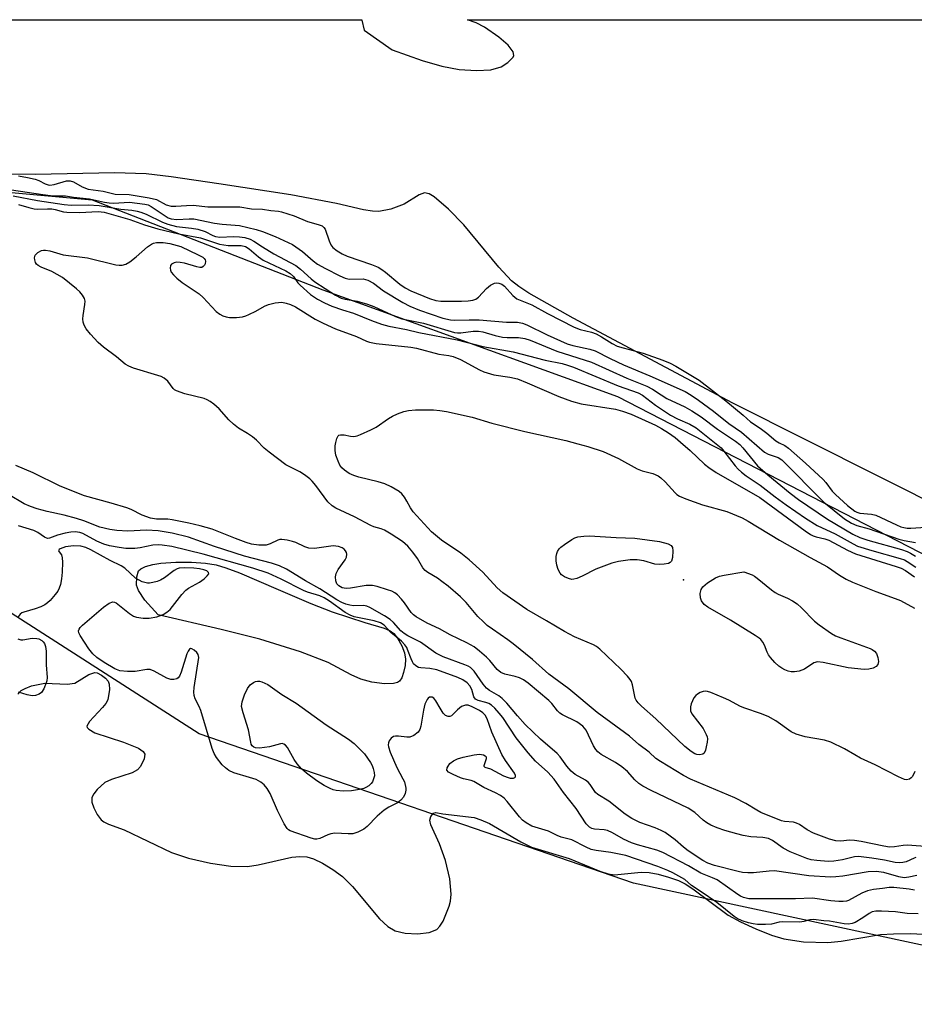
# Model space of a CAD drawing. Units: inches. Extents: x 1219765 to 1225765, y 505458 to 509458.
# Drawn here: x 1220108 to 1220334, y 509209 to 509458 of the extents above; entities that cross this region are included whole.
import ezdxf

# ---------------------------------------------------------------- set-up
doc = ezdxf.new("R2010")
doc.units = ezdxf.units.IN
doc.header["$MEASUREMENT"] = 0
for name, color, linetype in [('ELEV-Spot Elevation', 7, 'Continuous'), ('HYDRO-Stream Poly Centerlines', 142, 'Continuous'), ('HYDRO-Water Body', 4, 'Continuous'), ('NTRL-Trees', 3, 'Continuous'), ('Undefined', 1, 'Continuous')]:
    doc.layers.add(name, color=color, linetype=linetype)

msp = doc.modelspace()

# ---------------------------------------------------------------- linework, layer by layer
at = {"layer": 'ELEV-Spot Elevation'}
msp.add_point((1220275.87, 509316.11, 188.07), dxfattribs=at)
at = {"layer": 'HYDRO-Stream Poly Centerlines'}
msp.add_lwpolyline([(1220151.23, 509320.54), (1220154.77, 509320.3), (1220157.47, 509319.88), (1220159.93, 509319.17), (1220163.4, 509317.9), (1220173.22, 509313.65), (1220181.5, 509310.08), (1220186.92, 509307.96), (1220195.12, 509305.27), (1220200.05, 509303.82), (1220201.56, 509303.13), (1220202.46, 509302.48), (1220203.42, 509301.28), (1220204.53, 509299.33), (1220205.2, 509297.59), (1220205.48, 509296.02), (1220205.36, 509294.41), (1220204.99, 509292.58), (1220204.53, 509291.28), (1220203.96, 509290.41), (1220203.41, 509290.07), (1220202.41, 509289.8), (1220200.16, 509289.72), (1220196.92, 509290.17), (1220194.14, 509290.94), (1220191.68, 509292.04), (1220185.83, 509295.13), (1220178.84, 509297.86), (1220168.54, 509301.03), (1220158.78, 509303.51), (1220142.78, 509307.25), (1220139.44, 509310.91), (1220137.81, 509313.38), (1220137.28, 509314.78), (1220137.36, 509316.81), (1220137.82, 509318.34), (1220138.41, 509318.87), (1220139.61, 509319.45), (1220141.44, 509319.96), (1220143.44, 509320.29), (1220147.24, 509320.54)], close=True, dxfattribs=at)
for points in [[(1220194.39, 509458.03, 0), (1220194.39, 509457.94, 0), (1220195.02, 509455.35, 0), (1220202.04, 509450.37, 0), (1220209.7, 509447.69, 0), (1220214.65, 509446.23, 0), (1220219.01, 509445.45, 0)], [(1220219.01, 509445.45, 0), (1220223.46, 509445.15, 0), (1220227.03, 509445.38, 0), (1220229.65, 509446.13, 0), (1220231.36, 509447.21, 0), (1220232.74, 509448.51, 0), (1220232.92, 509449.01, 0), (1220232.74, 509449.89, 0), (1220231.49, 509451.56, 0), (1220229.09, 509453.63, 0), (1220225.49, 509456.11, 0), (1220223.38, 509457.21, 0), (1220221.13, 509458.03, 0)], [(1220344.05, 509332.89, 0), (1220288.35, 509360.88, 0), (1220247.92, 509382.41, 0), (1220236.73, 509388.78, 0), (1220234.18, 509390.43, 0), (1220232.33, 509391.89, 0), (1220229.11, 509395.29, 0), (1220220.2, 509406.03, 0), (1220216.32, 509410.01, 0), (1220212.68, 509413.15, 0), (1220211.42, 509413.9, 0), (1220210.31, 509414.13, 0), (1220208.89, 509413.63, 0), (1220205.1, 509411.32, 0), (1220201.75, 509410.06, 0), (1220198.68, 509409.45, 0), (1220197.07, 509409.51, 0), (1220194.85, 509409.83, 0), (1220188, 509411.43, 0), (1220176.44, 509413.69, 0), (1220158.21, 509416.46, 0), (1220146.06, 509418.22, 0), (1220139.78, 509418.97, 0), (1220131.73, 509419.25, 0), (1220111.73, 509418.8, 0), (1220102.51, 509418.9, 0)], [(1220107.29, 509287.09, 0), (1220108.1, 509288.03, 0), (1220109.08, 509288.58, 0), (1220110.72, 509289.19, 0), (1220114.09, 509289.91, 0), (1220119.78, 509289.66, 0), (1220121.71, 509289.92, 0), (1220125.25, 509292.11, 0), (1220126.75, 509292.62, 0), (1220127.36, 509292.49, 0), (1220128.43, 509291.94, 0), (1220129.45, 509291.17, 0), (1220130.15, 509290.4, 0), (1220130.43, 509289.65, 0), (1220130.51, 509288.33, 0), (1220130.03, 509285.72, 0), (1220129.52, 509284.75, 0), (1220128.73, 509283.74, 0), (1220125.38, 509280.21, 0), (1220124.75, 509279.04, 0), (1220124.82, 509278.71, 0), (1220125.2, 509278.23, 0), (1220126.79, 509277.32, 0), (1220134.01, 509274.95, 0), (1220137.82, 509273.4, 0), (1220138.99, 509272.58, 0), (1220139.4, 509271.92, 0), (1220139.23, 509270.73, 0), (1220138.34, 509268.75, 0), (1220137.58, 509267.94, 0), (1220136.18, 509267.15, 0), (1220130.96, 509265.52, 0), (1220129.31, 509264.76, 0), (1220127.37, 509262.99, 0), (1220126.52, 509261.9, 0), (1220126.03, 509260.89, 0), (1220126.03, 509259.73, 0), (1220126.48, 509258.33, 0), (1220127.38, 509256.58, 0), (1220128.37, 509255.27, 0), (1220129.04, 509254.75, 0), (1220130.25, 509254.14, 0), (1220134.23, 509252.71, 0), (1220146.16, 509247.02, 0), (1220150.52, 509245.57, 0), (1220156.03, 509244.3, 0), (1220161.23, 509243.56, 0), (1220165.42, 509243.48, 0), (1220168.17, 509243.9, 0), (1220176.64, 509245.77, 0), (1220178.7, 509246, 0), (1220180.47, 509245.91, 0), (1220182.17, 509245.4, 0), (1220184.44, 509244.29, 0), (1220187.05, 509242.68, 0), (1220189.51, 509240.88, 0), (1220192.04, 509238.36, 0), (1220198.86, 509230.14, 0), (1220201.01, 509228.21, 0), (1220202.86, 509227.14, 0), (1220205.38, 509226.55, 0), (1220208.5, 509226.39, 0), (1220211.47, 509226.72, 0), (1220213.39, 509227.47, 0), (1220214.19, 509228.32, 0), (1220214.97, 509229.57, 0), (1220216.55, 509233.36, 0), (1220216.85, 509234.66, 0), (1220216.99, 509236.41, 0), (1220216.68, 509240.3, 0), (1220215.6, 509244.95, 0), (1220214.03, 509249.22, 0), (1220211.87, 509253.99, 0), (1220211.64, 509255.19, 0), (1220211.83, 509256.15, 0), (1220212.57, 509256.99, 0), (1220213.13, 509257.12, 0), (1220214.88, 509256.78, 0), (1220222.87, 509255.85, 0), (1220224.57, 509255.3, 0), (1220226.71, 509254.31, 0), (1220234.66, 509249.66, 0), (1220237.39, 509248.31, 0), (1220246.89, 509245.44, 0), (1220254.65, 509242.23, 0), (1220256.8, 509241.57, 0), (1220258.41, 509241.31, 0), (1220265.18, 509242.03, 0), (1220267.17, 509241.89, 0), (1220269.45, 509241.47, 0), (1220272.07, 509240.77, 0), (1220274.57, 509239.91, 0), (1220276.32, 509239.02, 0), (1220278.21, 509237.81, 0), (1220287.15, 509231.15, 0), (1220290.35, 509229.39, 0), (1220294.22, 509227.61, 0), (1220298.15, 509226.08, 0), (1220301.27, 509225.12, 0), (1220306.3, 509224.39, 0), (1220312.44, 509224.19, 0), (1220315.82, 509224.55, 0), (1220325.74, 509226.22, 0), (1220329.09, 509226.42, 0), (1220333.31, 509226.43, 0), (1220345.33, 509225.9, 0)]]:
    msp.add_polyline3d(points, dxfattribs=at)
at = {"layer": 'HYDRO-Water Body'}
msp.add_lwpolyline([(1220202.41, 509289.8), (1220200.16, 509289.72), (1220196.92, 509290.17), (1220194.14, 509290.94), (1220191.68, 509292.04), (1220185.83, 509295.13), (1220178.84, 509297.86), (1220168.54, 509301.03), (1220158.78, 509303.51), (1220142.78, 509307.25), (1220139.44, 509310.91), (1220137.81, 509313.38), (1220137.28, 509314.78), (1220137.36, 509316.81), (1220137.82, 509318.34), (1220138.41, 509318.87), (1220139.61, 509319.45), (1220141.44, 509319.96), (1220143.44, 509320.29), (1220147.24, 509320.54), (1220151.23, 509320.54), (1220154.77, 509320.3), (1220157.47, 509319.88), (1220159.93, 509319.17), (1220163.4, 509317.9), (1220173.22, 509313.65), (1220181.5, 509310.08), (1220186.92, 509307.96), (1220195.12, 509305.27), (1220200.05, 509303.82), (1220201.56, 509303.13), (1220202.46, 509302.48), (1220203.42, 509301.28), (1220204.53, 509299.33), (1220205.2, 509297.59), (1220205.48, 509296.02), (1220205.36, 509294.41), (1220204.99, 509292.58), (1220204.53, 509291.28), (1220203.96, 509290.41), (1220203.41, 509290.07)], close=True, dxfattribs=at)
for points in [[(1220078.34, 509458.05, 0), (1220194.39, 509458.03, 0), (1220194.39, 509457.94, 0), (1220195.02, 509455.35, 0), (1220202.04, 509450.37, 0), (1220209.7, 509447.69, 0), (1220214.65, 509446.23, 0), (1220219.01, 509445.45, 0), (1220223.46, 509445.15, 0), (1220227.03, 509445.38, 0), (1220229.65, 509446.13, 0), (1220231.36, 509447.21, 0), (1220232.74, 509448.51, 0), (1220232.92, 509449.01, 0), (1220232.74, 509449.89, 0), (1220231.49, 509451.56, 0), (1220229.09, 509453.63, 0), (1220225.49, 509456.11, 0), (1220223.38, 509457.21, 0), (1220221.13, 509458.03, 0), (1220418.24, 509458.01, 0)], [(1220344.05, 509332.89, 0), (1220288.35, 509360.88, 0), (1220247.92, 509382.41, 0), (1220236.73, 509388.78, 0), (1220234.18, 509390.43, 0), (1220232.33, 509391.89, 0), (1220229.11, 509395.29, 0), (1220220.2, 509406.03, 0), (1220216.32, 509410.01, 0), (1220212.68, 509413.15, 0), (1220211.42, 509413.9, 0), (1220210.31, 509414.13, 0), (1220208.89, 509413.63, 0), (1220205.1, 509411.32, 0), (1220201.75, 509410.06, 0), (1220198.68, 509409.45, 0), (1220197.07, 509409.51, 0), (1220194.85, 509409.83, 0), (1220188, 509411.43, 0), (1220176.44, 509413.69, 0), (1220158.21, 509416.46, 0), (1220146.06, 509418.22, 0), (1220139.78, 509418.97, 0), (1220131.73, 509419.25, 0), (1220111.73, 509418.8, 0), (1220102.51, 509418.9, 0)], [(1220107.29, 509287.09, 0), (1220108.1, 509288.03, 0), (1220109.08, 509288.58, 0), (1220110.72, 509289.19, 0), (1220114.09, 509289.91, 0), (1220119.78, 509289.66, 0), (1220121.71, 509289.92, 0), (1220125.25, 509292.11, 0), (1220126.75, 509292.62, 0), (1220127.36, 509292.49, 0), (1220128.43, 509291.94, 0), (1220129.45, 509291.17, 0), (1220130.15, 509290.4, 0), (1220130.43, 509289.65, 0), (1220130.51, 509288.33, 0), (1220130.03, 509285.72, 0), (1220129.52, 509284.75, 0), (1220128.73, 509283.74, 0), (1220125.38, 509280.21, 0), (1220124.75, 509279.04, 0), (1220124.82, 509278.71, 0), (1220125.2, 509278.23, 0), (1220126.79, 509277.32, 0), (1220134.01, 509274.95, 0), (1220137.82, 509273.4, 0), (1220138.99, 509272.58, 0), (1220139.4, 509271.92, 0), (1220139.23, 509270.73, 0), (1220138.34, 509268.75, 0), (1220137.58, 509267.94, 0), (1220136.18, 509267.15, 0), (1220130.96, 509265.52, 0), (1220129.31, 509264.76, 0), (1220127.37, 509262.99, 0), (1220126.52, 509261.9, 0), (1220126.03, 509260.89, 0), (1220126.03, 509259.73, 0), (1220126.48, 509258.33, 0), (1220127.38, 509256.58, 0), (1220128.37, 509255.27, 0), (1220129.04, 509254.75, 0), (1220130.25, 509254.14, 0), (1220134.23, 509252.71, 0), (1220146.16, 509247.02, 0), (1220150.52, 509245.57, 0), (1220156.03, 509244.3, 0), (1220161.23, 509243.56, 0), (1220165.42, 509243.48, 0), (1220168.17, 509243.9, 0), (1220176.64, 509245.77, 0), (1220178.7, 509246, 0), (1220180.47, 509245.91, 0), (1220182.17, 509245.4, 0), (1220184.44, 509244.29, 0), (1220187.05, 509242.68, 0), (1220189.51, 509240.88, 0), (1220192.04, 509238.36, 0), (1220198.86, 509230.14, 0), (1220201.01, 509228.21, 0), (1220202.86, 509227.14, 0), (1220205.38, 509226.55, 0), (1220208.5, 509226.39, 0), (1220211.47, 509226.72, 0), (1220213.39, 509227.47, 0), (1220214.19, 509228.32, 0), (1220214.97, 509229.57, 0), (1220216.55, 509233.36, 0), (1220216.85, 509234.66, 0), (1220216.99, 509236.41, 0), (1220216.68, 509240.3, 0), (1220215.6, 509244.95, 0), (1220214.03, 509249.22, 0), (1220211.87, 509253.99, 0), (1220211.64, 509255.19, 0), (1220211.83, 509256.15, 0), (1220212.57, 509256.99, 0), (1220213.13, 509257.12, 0), (1220214.88, 509256.78, 0), (1220222.87, 509255.85, 0), (1220224.57, 509255.3, 0), (1220226.71, 509254.31, 0), (1220234.66, 509249.66, 0), (1220237.39, 509248.31, 0), (1220246.89, 509245.44, 0), (1220254.65, 509242.23, 0), (1220256.8, 509241.57, 0), (1220258.41, 509241.31, 0), (1220265.18, 509242.03, 0), (1220267.17, 509241.89, 0), (1220269.45, 509241.47, 0), (1220272.07, 509240.77, 0), (1220274.57, 509239.91, 0), (1220276.32, 509239.02, 0), (1220278.21, 509237.81, 0), (1220287.15, 509231.15, 0), (1220290.35, 509229.39, 0), (1220294.22, 509227.61, 0), (1220298.15, 509226.08, 0), (1220301.27, 509225.12, 0), (1220306.3, 509224.39, 0), (1220312.44, 509224.19, 0), (1220315.82, 509224.55, 0), (1220325.74, 509226.22, 0), (1220329.09, 509226.42, 0), (1220333.31, 509226.43, 0), (1220345.33, 509225.9, 0)]]:
    msp.add_polyline3d(points, dxfattribs=at)
at = {"layer": 'NTRL-Trees'}
msp.add_lwpolyline([(1220432.8, 509221.15), (1220403.93, 509208.52), (1220364.24, 509217.54), (1220263.22, 509239.19), (1220153.17, 509277.07), (1220082.81, 509322.17), (1220044.93, 509363.67), (1220043.12, 509401.55), (1220066.58, 509417.79), (1220126.11, 509412.38), (1220184.5, 509389.62), (1220259.13, 509362.59), (1220387.4, 509296.37), (1220434.6, 509251.82)], close=True, dxfattribs=at)
at = {"layer": 'Undefined'}
for points, elevation in [([(1220105.64, 509414.9), (1220113.58, 509413.71), (1220115.56, 509413.48), (1220117.24, 509413.38), (1220119.34, 509413.44), (1220121.34, 509413.1), (1220125.42, 509412.63), (1220129.17, 509411.81), (1220130.43, 509411.62), (1220131.51, 509411.59), (1220135.52, 509411.77), (1220139.41, 509411.3), (1220140.29, 509411.1), (1220141.06, 509410.74), (1220144.56, 509408.3), (1220145.33, 509407.86), (1220146.06, 509407.59), (1220147.51, 509407.45), (1220150.67, 509407.6), (1220151.87, 509407.55), (1220157.07, 509406.46), (1220159.05, 509406.21), (1220163.43, 509405.86), (1220167.62, 509404.84), (1220169.19, 509404.33), (1220172.45, 509403.08), (1220176.8, 509401.1), (1220179.34, 509399.33), (1220182.03, 509396.97), (1220183.15, 509396.12), (1220185.18, 509394.96), (1220188.82, 509393.1), (1220190.13, 509392.55), (1220191.17, 509392.33), (1220194.72, 509392.34), (1220195.94, 509392.07), (1220197.31, 509391.25), (1220199.86, 509389.32), (1220204.78, 509386.4), (1220206.58, 509385.48), (1220209.03, 509384.45), (1220214.9, 509382.4), (1220216.83, 509381.96), (1220217.93, 509381.89), (1220221.58, 509382.01), (1220224.13, 509381.98), (1220231.02, 509381.38), (1220233.8, 509381.39), (1220235.13, 509381.14), (1220236.19, 509380.72), (1220241.38, 509378.19), (1220246.38, 509375.92), (1220247.82, 509375.49), (1220252.13, 509374.55), (1220253.47, 509374.1), (1220257.26, 509372.16), (1220260.64, 509370.6), (1220267.33, 509367.75), (1220276.31, 509363.78), (1220277.79, 509362.93), (1220279.65, 509361.66), (1220283.47, 509358.84), (1220287.35, 509355.68), (1220290.61, 509353.49), (1220296.39, 509348.48), (1220297.32, 509347.98), (1220299.85, 509347.07), (1220300.75, 509346.49), (1220311.46, 509335.78), (1220316.69, 509331.58), (1220318.45, 509330.43), (1220319.75, 509329.89), (1220322.93, 509328.99), (1220330.4, 509326.38), (1220331.77, 509326.06), (1220334.63, 509325.59)], 178), ([(1220106.11, 509413.44), (1220112.27, 509412.22), (1220118.96, 509411.18), (1220120.78, 509411.06), (1220125.07, 509411.09), (1220127.83, 509410.98), (1220133.31, 509410), (1220136.15, 509409.75), (1220137.44, 509409.52), (1220138.45, 509409.25), (1220139.72, 509408.77), (1220143.89, 509406.71), (1220145.21, 509406.21), (1220147.41, 509405.66), (1220151.23, 509405.24), (1220152.86, 509404.94), (1220154.68, 509404.34), (1220156.63, 509403.32), (1220157.32, 509403.08), (1220158.43, 509402.97), (1220161.89, 509403.08), (1220163.44, 509403.05), (1220164.78, 509402.83), (1220166.09, 509402.43), (1220167.03, 509401.92), (1220169.19, 509400.47), (1220172.14, 509398.69), (1220177.69, 509395.71), (1220178.83, 509394.85), (1220181.56, 509392.38), (1220182.49, 509391.63), (1220187.69, 509388.21), (1220189.18, 509387.44), (1220190.14, 509387.2), (1220193.23, 509386.71), (1220195.81, 509385.96), (1220197.44, 509385.34), (1220202.95, 509382.83), (1220204.54, 509382.23), (1220210.01, 509381.12), (1220217.85, 509378.81), (1220218.66, 509378.68), (1220219.46, 509378.67), (1220222.63, 509379.08), (1220223.96, 509379.11), (1220225.05, 509378.9), (1220228.13, 509377.98), (1220229.99, 509377.58), (1220231.22, 509377.49), (1220234.12, 509377.54), (1220235.66, 509377.26), (1220237, 509376.79), (1220243.76, 509374.05), (1220252.6, 509371.27), (1220261.51, 509367.19), (1220266.57, 509365.2), (1220268.02, 509364.42), (1220270.21, 509362.94), (1220271.64, 509362.07), (1220276.24, 509359.91), (1220278.02, 509358.93), (1220280.36, 509357.36), (1220284.45, 509354.26), (1220289.09, 509351.22), (1220290.13, 509350.35), (1220290.92, 509349.52), (1220294.64, 509345.02), (1220297.21, 509342.71), (1220302.87, 509338.08), (1220304.97, 509336.45), (1220312.39, 509331.46), (1220318.77, 509327.7), (1220320.51, 509326.81), (1220322.53, 509326.17), (1220331.12, 509323.74), (1220332.51, 509323.27), (1220333.42, 509322.84), (1220334.64, 509322.06)], 180), ([(1220107.39, 509411.23), (1220110.07, 509410.44), (1220111.38, 509410.14), (1220112.21, 509410.07), (1220114.75, 509410.14), (1220115.87, 509410.1), (1220116.74, 509409.93), (1220118.8, 509409.36), (1220119.64, 509409.24), (1220122.84, 509409.19), (1220127.62, 509409.45), (1220129.14, 509409.3), (1220135.62, 509407.37), (1220139.32, 509406.08), (1220142.73, 509405.07), (1220148, 509403.77), (1220153.49, 509402.75), (1220158.37, 509401.14), (1220160.57, 509400.83), (1220163.81, 509400.78), (1220164.93, 509400.56), (1220165.86, 509400), (1220168.24, 509397.95), (1220169.39, 509397.13), (1220175.12, 509394.4), (1220176.27, 509393.75), (1220177.08, 509392.98), (1220178.21, 509391.37), (1220178.8, 509390.74), (1220181.42, 509388.44), (1220183.2, 509387.19), (1220184.95, 509386.25), (1220186.8, 509385.48), (1220189.5, 509384.5), (1220192.25, 509383.68), (1220196.81, 509381.85), (1220199.41, 509380.9), (1220201.21, 509380.39), (1220205.71, 509379.54), (1220208.87, 509378.75), (1220218.58, 509376.93), (1220225.05, 509375.25), (1220232.74, 509373.89), (1220240.87, 509371.79), (1220245.14, 509370.91), (1220246.46, 509370.53), (1220248.04, 509369.97), (1220259.35, 509365.29), (1220264.36, 509363.49), (1220265.53, 509362.86), (1220268.8, 509360.37), (1220272.6, 509357.79), (1220274.34, 509356.9), (1220277.52, 509355.58), (1220279.07, 509354.6), (1220284.17, 509350.59), (1220285.42, 509349.52), (1220286.13, 509348.73), (1220288.94, 509344.96), (1220289.74, 509344.11), (1220290.6, 509343.35), (1220291.74, 509342.49), (1220295.26, 509340.11), (1220299.08, 509337.16), (1220301.89, 509335.11), (1220306.74, 509331.75), (1220309.77, 509329.9), (1220314.27, 509327.77), (1220318.86, 509325.2), (1220319.99, 509324.65), (1220323.58, 509323.49), (1220330.74, 509321.54), (1220331.84, 509321.13), (1220332.55, 509320.77), (1220334.74, 509319.29)], 182), ([(1220338.15, 509248.43), (1220332.63, 509248.84), (1220331.53, 509248.78), (1220329.33, 509248.41), (1220328.09, 509248.37), (1220326.64, 509248.59), (1220320.91, 509249.78), (1220319.18, 509250.07), (1220317.91, 509250.09), (1220315.76, 509249.84), (1220314.47, 509249.92), (1220312.86, 509250.33), (1220308.78, 509251.89), (1220307.21, 509252.71), (1220305.26, 509254.05), (1220304.5, 509254.44), (1220303.77, 509254.65), (1220301.48, 509254.86), (1220300.72, 509255.02), (1220295.47, 509257.17), (1220294.43, 509257.7), (1220291.7, 509259.43), (1220288.89, 509260.83), (1220277.67, 509265.61), (1220275.89, 509266.47), (1220270.04, 509270.07), (1220268.91, 509270.84), (1220267.17, 509272.41), (1220264.59, 509274.37), (1220262.21, 509276.49), (1220254.01, 509282.47), (1220246.85, 509288.49), (1220241.74, 509292.16), (1220237.62, 509295.9), (1220232.77, 509299.86), (1220231.36, 509300.91), (1220227.48, 509303.55), (1220226.18, 509304.54), (1220225.18, 509305.43), (1220223.82, 509306.8), (1220220.82, 509310.35), (1220219.38, 509311.76), (1220216.25, 509314.46), (1220214.68, 509315.71), (1220213.52, 509316.53), (1220211.1, 509317.98), (1220210.45, 509318.49), (1220209.87, 509319.17), (1220208.48, 509321.52), (1220207.29, 509323.12), (1220206.01, 509324.63), (1220204.72, 509325.77), (1220201.83, 509327.68), (1220200.1, 509328.72), (1220199.33, 509329.04), (1220197.47, 509329.55), (1220196.66, 509329.86), (1220192.55, 509332.05), (1220187.82, 509334.28), (1220186.84, 509334.86), (1220185.81, 509335.86), (1220182.72, 509340.01), (1220181.8, 509341.1), (1220181.19, 509341.67), (1220179.87, 509342.68), (1220178.71, 509343.44), (1220175.12, 509345.25), (1220170.96, 509348.41), (1220169.65, 509349.5), (1220167.71, 509351.45), (1220166.68, 509352.35), (1220165.47, 509353.17), (1220163.19, 509354.52), (1220161.87, 509355.53), (1220160.68, 509356.67), (1220158.24, 509359.39), (1220156.94, 509360.57), (1220156.01, 509361.27), (1220155.24, 509361.71), (1220154.44, 509362.04), (1220149.54, 509363.27), (1220147.42, 509363.97), (1220146.96, 509364.25), (1220146.57, 509364.62), (1220145.22, 509366.4), (1220144.31, 509367.22), (1220143.54, 509367.6), (1220142.72, 509367.89), (1220136.57, 509369.72), (1220135.36, 509370.21), (1220134.47, 509370.77), (1220132.24, 509372.58), (1220128.95, 509375.09), (1220127.63, 509376.26), (1220125.62, 509378.39), (1220124.6, 509379.67), (1220124.08, 509380.6), (1220123.82, 509381.4), (1220123.72, 509382.22), (1220123.79, 509383.04), (1220124.25, 509385.84), (1220124.29, 509386.7), (1220124.13, 509387.42), (1220123.65, 509388.27), (1220122.96, 509389.05), (1220122.15, 509389.8), (1220118.56, 509392.7), (1220115.85, 509394.21), (1220113.16, 509395.3), (1220112.42, 509395.73), (1220112.02, 509396.11), (1220111.76, 509396.53), (1220111.53, 509397.23), (1220111.47, 509397.71), (1220111.64, 509398.36), (1220112.34, 509399.05), (1220113.26, 509399.55), (1220113.77, 509399.66), (1220114.29, 509399.66), (1220115.39, 509399.46), (1220118.71, 509398.49), (1220124.86, 509397.66), (1220132.09, 509395.95), (1220132.91, 509395.83), (1220133.68, 509395.84), (1220134.63, 509396.07), (1220135.62, 509396.66), (1220137.24, 509397.96), (1220140.14, 509400.52), (1220141.09, 509401.18), (1220141.6, 509401.39), (1220142.4, 509401.58), (1220144.04, 509401.59), (1220145.72, 509401.35), (1220148.58, 509400.57), (1220152.97, 509398.49), (1220154.13, 509397.86), (1220154.48, 509397.56), (1220154.73, 509397.23), (1220154.82, 509396.83), (1220154.72, 509396.2), (1220154.52, 509395.8), (1220154.23, 509395.48), (1220153.86, 509395.28), (1220153.37, 509395.23), (1220152.56, 509395.39), (1220149.47, 509396.31), (1220148.37, 509396.54), (1220147.56, 509396.61), (1220146.82, 509396.46), (1220146.21, 509396.11), (1220145.93, 509395.78), (1220145.8, 509395.07), (1220145.89, 509394.56), (1220146.12, 509394.07), (1220146.66, 509393.4), (1220147.53, 509392.57), (1220148.91, 509391.42), (1220153.16, 509388.58), (1220154.21, 509387.61), (1220157.52, 509384.13), (1220158.44, 509383.41), (1220159.21, 509383), (1220160.04, 509382.72), (1220160.9, 509382.59), (1220162.68, 509382.61), (1220164.14, 509382.75), (1220164.97, 509382.98), (1220165.76, 509383.3), (1220167.57, 509384.2), (1220169.72, 509385.42), (1220170.78, 509385.83), (1220172.45, 509386.27), (1220173.3, 509386.41), (1220174.14, 509386.42), (1220175.24, 509386.24), (1220176.3, 509385.89), (1220177.58, 509385.28), (1220182.53, 509382.18), (1220184.58, 509381.12), (1220187.75, 509379.71), (1220193.04, 509377.79), (1220195.6, 509376.59), (1220196.33, 509376.32), (1220198.02, 509376.01), (1220206.77, 509375.09), (1220208.28, 509374.76), (1220213.88, 509373.27), (1220216.45, 509372.92), (1220217.56, 509372.67), (1220219.37, 509371.96), (1220224.22, 509369.29), (1220225.29, 509368.79), (1220227.83, 509368.03), (1220231.85, 509367.48), (1220233.8, 509366.99), (1220236.25, 509366.04), (1220244.27, 509362.56), (1220247.47, 509361.33), (1220249.97, 509360.71), (1220258.69, 509359.31), (1220260.39, 509358.84), (1220262.61, 509358.09), (1220268.79, 509355.31), (1220270.31, 509354.48), (1220272.07, 509353.35), (1220273.76, 509352.13), (1220275.11, 509351), (1220277.53, 509348.85), (1220281.16, 509345.44), (1220282.28, 509344.52), (1220284.18, 509343.31), (1220295.21, 509336.95), (1220306.66, 509328.51), (1220308.05, 509327.56), (1220308.72, 509327.22), (1220309.47, 509326.95), (1220311.71, 509326.47), (1220312.72, 509326.14), (1220317.42, 509323.62), (1220319.46, 509322.69), (1220329.78, 509319.5), (1220331, 509319.02), (1220332.1, 509318.42), (1220334.4, 509316.89)], 184), ([(1220334.47, 509267.5), (1220333.87, 509266.27), (1220333.55, 509265.89), (1220333.15, 509265.61), (1220332.39, 509265.44), (1220331.87, 509265.49), (1220330.31, 509266.13), (1220324.45, 509269.23), (1220320.75, 509270.91), (1220319.27, 509271.7), (1220316.65, 509273.26), (1220313.21, 509274.92), (1220311.56, 509275.49), (1220306.7, 509276.28), (1220304.45, 509276.94), (1220303.15, 509277.61), (1220299.28, 509280.34), (1220297.33, 509281.44), (1220295.42, 509282.21), (1220291.38, 509283.53), (1220290.35, 509283.99), (1220287.34, 509285.58), (1220286.01, 509286.18), (1220282.77, 509287.55), (1220281.96, 509287.81), (1220281.42, 509287.87), (1220280.89, 509287.8), (1220280.12, 509287.53), (1220279.4, 509287.13), (1220278.98, 509286.79), (1220278.51, 509286.15), (1220278.14, 509285.42), (1220277.84, 509284.65), (1220277.66, 509283.88), (1220277.67, 509282.89), (1220277.95, 509282.15), (1220280.85, 509278.41), (1220281.65, 509276.88), (1220281.83, 509276.34), (1220281.92, 509275.78), (1220281.86, 509274.91), (1220281.66, 509273.73), (1220281.44, 509272.89), (1220281.12, 509272.18), (1220280.76, 509271.89), (1220280.04, 509271.73), (1220279.24, 509271.79), (1220278.73, 509271.96), (1220277.78, 509272.55), (1220276.21, 509273.83), (1220268.86, 509280.84), (1220265.23, 509284.04), (1220264.39, 509284.88), (1220263.9, 509285.56), (1220263.67, 509286.07), (1220262.97, 509289.52), (1220262.69, 509290.32), (1220262.39, 509290.81), (1220261.65, 509291.72), (1220260.01, 509293.44), (1220254.65, 509298.54), (1220253.8, 509299.18), (1220253.07, 509299.6), (1220248.24, 509301.65), (1220245.71, 509302.97), (1220241.2, 509305.72), (1220236.16, 509308.54), (1220230.07, 509312.79), (1220228.68, 509314.04), (1220225.08, 509318.02), (1220221.62, 509321.16), (1220219.45, 509322.85), (1220214.57, 509326.16), (1220212.08, 509328.27), (1220207.43, 509333.34), (1220206.69, 509334.38), (1220205.83, 509336.05), (1220205.22, 509337.03), (1220204.51, 509337.9), (1220203.83, 509338.44), (1220201.79, 509339.64), (1220200.2, 509340.44), (1220198.55, 509340.94), (1220193.64, 509342.14), (1220192.39, 509342.51), (1220191.17, 509343.04), (1220189.98, 509343.9), (1220189.35, 509344.5), (1220188.84, 509345.17), (1220188.37, 509346.15), (1220187.84, 509347.72), (1220187.67, 509348.85), (1220187.66, 509350.02), (1220187.77, 509350.88), (1220188.07, 509351.94), (1220188.42, 509352.57), (1220188.59, 509352.72), (1220188.96, 509352.86), (1220189.88, 509352.86), (1220191.55, 509352.52), (1220192.39, 509352.45), (1220193.21, 509352.61), (1220194.02, 509352.9), (1220196.69, 509354.08), (1220197.99, 509354.74), (1220201.14, 509356.98), (1220202.14, 509357.59), (1220203.44, 509358.17), (1220205.05, 509358.77), (1220206.18, 509359.02), (1220207.97, 509359.17), (1220212.52, 509359.16), (1220214.19, 509359.01), (1220215.88, 509358.75), (1220222.36, 509357.34), (1220227.32, 509355.8), (1220235.69, 509353.65), (1220246.06, 509351.37), (1220249.12, 509350.59), (1220251.64, 509349.87), (1220255.53, 509348.6), (1220259.45, 509346.82), (1220264.11, 509344.21), (1220265.43, 509343.71), (1220268.09, 509343.03), (1220269.42, 509342.46), (1220270.13, 509341.94), (1220271.21, 509340.91), (1220273.74, 509338.11), (1220274.16, 509337.75), (1220274.86, 509337.31), (1220276.5, 509336.63), (1220280.71, 509335.14), (1220286.83, 509333.44), (1220290.73, 509331.78), (1220292.27, 509330.92), (1220300.18, 509326.15), (1220307.99, 509321.73), (1220312.39, 509319.38), (1220315.41, 509317.3), (1220317.11, 509316.27), (1220318.7, 509315.52), (1220324.58, 509313.1), (1220329.53, 509311.4), (1220330.84, 509310.84), (1220334.4, 509308.91)], 186), ([(1220334.76, 509245.72), (1220334.27, 509245.56), (1220332.31, 509244.63), (1220331.47, 509244.43), (1220330.61, 509244.36), (1220329.51, 509244.45), (1220326.77, 509245.01), (1220323.62, 509245.53), (1220320.24, 509245.96), (1220319.18, 509245.89), (1220316.17, 509245.12), (1220313.96, 509244.78), (1220312.54, 509244.73), (1220309.63, 509244.95), (1220308.21, 509245.17), (1220307.14, 509245.47), (1220302.87, 509247.18), (1220301.16, 509248.11), (1220298.44, 509250.02), (1220297.41, 509250.5), (1220296, 509250.76), (1220292.9, 509250.98), (1220291, 509251.34), (1220289.37, 509251.73), (1220286.35, 509252.59), (1220284.43, 509253.28), (1220282.8, 509253.96), (1220281.77, 509254.5), (1220280.87, 509255.2), (1220278.71, 509257.12), (1220277.07, 509258.21), (1220267.7, 509262.71), (1220265.6, 509263.83), (1220264.59, 509264.45), (1220263.53, 509265.42), (1220261.73, 509267.49), (1220260.25, 509268.73), (1220258.64, 509269.82), (1220255.05, 509271.79), (1220254.15, 509272.49), (1220253.63, 509273.1), (1220253.05, 509274.01), (1220251.23, 509277.96), (1220250.35, 509278.97), (1220248.84, 509280.12), (1220245.26, 509281.87), (1220244.52, 509282.31), (1220243.93, 509282.86), (1220242.53, 509284.78), (1220241.79, 509285.55), (1220236.53, 509289.89), (1220235.33, 509290.73), (1220234.32, 509291.23), (1220233.22, 509291.58), (1220230.64, 509292.17), (1220229.63, 509292.57), (1220228.66, 509293.37), (1220226.79, 509295.67), (1220225.98, 509296.52), (1220224.23, 509298.04), (1220222.85, 509299.1), (1220221.02, 509300.13), (1220216.78, 509302.14), (1220214.08, 509303.67), (1220210.93, 509305.13), (1220208.16, 509306.68), (1220207.49, 509307.19), (1220206.9, 509307.8), (1220205.22, 509310.29), (1220204.47, 509311.21), (1220203.45, 509312.26), (1220202.77, 509312.8), (1220201.99, 509313.18), (1220200.86, 509313.57), (1220198.28, 509314.36), (1220197.12, 509314.62), (1220196.35, 509314.67), (1220195.52, 509314.63), (1220191.54, 509313.98), (1220190.42, 509313.88), (1220189.4, 509314.05), (1220188.53, 509314.55), (1220188.04, 509315.08), (1220187.79, 509315.8), (1220187.73, 509316.88), (1220187.86, 509317.68), (1220188.41, 509318.7), (1220190.16, 509321.17), (1220190.49, 509321.87), (1220190.63, 509322.56), (1220190.55, 509323.03), (1220190.28, 509323.48), (1220189.9, 509323.88), (1220189.45, 509324.22), (1220188.48, 509324.58), (1220187.15, 509324.74), (1220182.4, 509324.07), (1220181.01, 509324.11), (1220179.96, 509324.42), (1220177.64, 509325.54), (1220176.85, 509325.83), (1220175.49, 509326.14), (1220174.14, 509326.3), (1220173.61, 509326.29), (1220173.1, 509326.17), (1220171.16, 509325.19), (1220170.16, 509324.91), (1220168.31, 509324.85), (1220166.41, 509325.14), (1220165.06, 509325.55), (1220162.38, 509326.55), (1220156.52, 509328.93), (1220153.47, 509329.81), (1220150.57, 509330.49), (1220146.38, 509331.32), (1220145.27, 509331.43), (1220142.42, 509331.44), (1220140.85, 509331.69), (1220138.78, 509332.5), (1220135.97, 509333.93), (1220134.89, 509334.38), (1220130.93, 509335.56), (1220124.14, 509337.34), (1220117.97, 509339.87), (1220111.11, 509343.17), (1220106.75, 509345.06)], 182), ([(1220334.97, 509241.18), (1220332.94, 509240.72), (1220331.79, 509240.61), (1220330.43, 509240.8), (1220326.62, 509241.94), (1220324.67, 509242.16), (1220322.67, 509242.06), (1220316.2, 509241.02), (1220314.44, 509240.82), (1220313.08, 509240.77), (1220307.59, 509241.05), (1220298.92, 509242.31), (1220297.58, 509242.29), (1220293.59, 509241.82), (1220292.18, 509241.8), (1220290.84, 509241.95), (1220289.74, 509242.18), (1220283.72, 509243.72), (1220282.04, 509244.26), (1220280.79, 509244.95), (1220277.07, 509247.44), (1220275.84, 509248.38), (1220273.77, 509250.19), (1220271.23, 509252.06), (1220270.25, 509252.58), (1220268.73, 509253.23), (1220264.81, 509254.57), (1220262.77, 509255.61), (1220261.07, 509256.69), (1220256.96, 509259.97), (1220254.16, 509261.69), (1220253.62, 509262.23), (1220252.26, 509264.25), (1220251.7, 509264.85), (1220251.04, 509265.3), (1220248.44, 509266.76), (1220247.42, 509267.62), (1220246.35, 509268.86), (1220244.6, 509271.22), (1220243.88, 509272.06), (1220239.64, 509275.74), (1220235.75, 509279.43), (1220233.79, 509281.59), (1220231.1, 509284.85), (1220229.98, 509286.04), (1220229.13, 509286.73), (1220226.72, 509288.07), (1220225.94, 509288.66), (1220225.13, 509289.63), (1220222.85, 509292.93), (1220221.95, 509293.85), (1220221.31, 509294.24), (1220220.5, 509294.59), (1220214.97, 509296.61), (1220213.14, 509297.53), (1220209.28, 509300.33), (1220206.03, 509301.91), (1220205.12, 509302.45), (1220204.31, 509303.13), (1220202.38, 509305.32), (1220201.54, 509306.06), (1220200.16, 509306.97), (1220196.42, 509309.09), (1220195.66, 509309.4), (1220194.85, 509309.58), (1220192.31, 509309.53), (1220191.37, 509309.63), (1220190.32, 509309.92), (1220189.31, 509310.32), (1220188.02, 509311.06), (1220183.74, 509313.82), (1220180.09, 509315.87), (1220175.31, 509318.77), (1220173.54, 509319.67), (1220171.47, 509320.33), (1220164.65, 509322.13), (1220157.09, 509324.57), (1220150.46, 509326.89), (1220146.33, 509327.94), (1220142.78, 509328.53), (1220139.85, 509328.66), (1220135.12, 509328.42), (1220132.31, 509328.58), (1220130.59, 509328.82), (1220128, 509329.46), (1220124, 509331.04), (1220122.15, 509331.67), (1220119.02, 509332.48), (1220114.7, 509333.42), (1220112.12, 509334.09), (1220110.45, 509334.66), (1220108.83, 509335.38), (1220104.89, 509337.69)], 180), ([(1220334.42, 509237.47), (1220333.02, 509237.72), (1220329.13, 509238.09), (1220327.95, 509238.08), (1220326.25, 509237.9), (1220324, 509237.59), (1220322.52, 509237.28), (1220321.01, 509236.68), (1220317.65, 509234.86), (1220317.13, 509234.69), (1220316.35, 509234.57), (1220315.2, 509234.57), (1220313.17, 509234.72), (1220308.52, 509235.42), (1220304.23, 509235.26), (1220296.09, 509235.24), (1220292.43, 509235.29), (1220291.11, 509235.56), (1220290.34, 509235.91), (1220289.62, 509236.37), (1220284.44, 509240.03), (1220283.26, 509240.61), (1220280.29, 509241.78), (1220277.11, 509243.64), (1220270.61, 509247.02), (1220269.16, 509247.57), (1220264.26, 509248.93), (1220262.69, 509249.46), (1220260.66, 509250.4), (1220257.89, 509251.98), (1220256.62, 509252.56), (1220255.81, 509252.73), (1220253.37, 509252.89), (1220252.67, 509253.07), (1220252.1, 509253.37), (1220251.23, 509254.25), (1220248.71, 509258.13), (1220245.5, 509262.22), (1220243.12, 509265.6), (1220241.55, 509267.37), (1220238.38, 509270.1), (1220236.5, 509272.22), (1220233.52, 509276.08), (1220230.1, 509281.19), (1220229.21, 509282.31), (1220228.05, 509283.54), (1220227.22, 509284.29), (1220226.54, 509284.72), (1220225.78, 509285.01), (1220223.83, 509285.52), (1220223.22, 509285.87), (1220222.8, 509286.45), (1220222.24, 509288.31), (1220221.75, 509289.22), (1220221.06, 509290), (1220219.98, 509290.74), (1220218.67, 509291.34), (1220213.37, 509293.3), (1220211.66, 509293.63), (1220209.31, 509293.78), (1220208.76, 509293.91), (1220208.08, 509294.3), (1220207.5, 509294.84), (1220207.19, 509295.28), (1220206.85, 509296.04), (1220206, 509298.42), (1220205.76, 509298.92), (1220205.25, 509299.65), (1220204.45, 509300.51), (1220201.76, 509302.77), (1220200.04, 509304.62), (1220199.13, 509305.19), (1220197.49, 509305.69), (1220192.43, 509306.74), (1220191.43, 509307.1), (1220190.21, 509307.8), (1220186.22, 509310.72), (1220184.81, 509311.56), (1220183.78, 509312), (1220180.65, 509312.98), (1220179.58, 509313.4), (1220174, 509316.28), (1220170.65, 509317.78), (1220166.78, 509319.05), (1220154.23, 509322.63), (1220146.29, 509324.5), (1220143.82, 509324.89), (1220142.78, 509324.94), (1220141.46, 509324.85), (1220138.27, 509324.19), (1220136.88, 509324.01), (1220134.65, 509324.04), (1220132.96, 509324.26), (1220130.44, 509324.75), (1220129.07, 509325.13), (1220127.27, 509325.92), (1220123.74, 509327.8), (1220122.92, 509328.06), (1220121.79, 509328.24), (1220120.66, 509328.21), (1220119.24, 509327.93), (1220117.32, 509327.41), (1220115.25, 509326.61), (1220114.79, 509326.56), (1220114, 509326.88), (1220112.28, 509328.09), (1220111.31, 509328.62), (1220107.45, 509329.75)], 178)]:
    msp.add_lwpolyline(points, dxfattribs=dict(at, elevation=elevation))
for points, elevation in [([(1220269.77, 509319.97), (1220268.62, 509320.1), (1220265.82, 509320.89), (1220264.11, 509321.18), (1220262.34, 509321.13), (1220259.37, 509320.75), (1220257.69, 509320.29), (1220253.63, 509318.77), (1220250.17, 509317.02), (1220248.88, 509316.44), (1220248.09, 509316.22), (1220247.55, 509316.2), (1220246.74, 509316.39), (1220245.69, 509316.84), (1220245.01, 509317.32), (1220244.67, 509317.74), (1220244.16, 509318.74), (1220243.78, 509319.81), (1220243.62, 509320.89), (1220243.63, 509321.97), (1220243.76, 509322.75), (1220243.95, 509323.27), (1220244.4, 509323.97), (1220244.79, 509324.36), (1220245.69, 509325.06), (1220247.6, 509326.34), (1220248.34, 509326.74), (1220249.15, 509327), (1220250.6, 509327.2), (1220252.07, 509327.26), (1220258.78, 509326.83), (1220263.51, 509326.68), (1220269.78, 509325.79), (1220271.95, 509325.23), (1220272.74, 509324.81), (1220273.07, 509324.26), (1220273.18, 509323.47), (1220273.1, 509321.78), (1220272.84, 509320.81), (1220272.53, 509320.47), (1220272.07, 509320.27), (1220270.95, 509320.06)], 188), ([(1220321.61, 509293.37), (1220317.59, 509293.76), (1220311.23, 509295.11), (1220309.82, 509295.28), (1220308.92, 509295.06), (1220306.52, 509293.49), (1220305.17, 509292.97), (1220304.02, 509292.76), (1220303.17, 509292.74), (1220302.35, 509292.96), (1220301.54, 509293.3), (1220300.76, 509293.72), (1220300.05, 509294.21), (1220299.04, 509295.17), (1220297.91, 509296.42), (1220297.41, 509297.09), (1220297.05, 509297.72), (1220296.36, 509299.53), (1220295.98, 509300.29), (1220295.46, 509300.97), (1220295.03, 509301.35), (1220294.07, 509302.01), (1220287.77, 509305.87), (1220282.05, 509309.14), (1220281.12, 509309.85), (1220280.45, 509310.78), (1220280.15, 509311.57), (1220280.11, 509312.65), (1220280.35, 509313.68), (1220280.81, 509314.35), (1220281.95, 509315.29), (1220283.95, 509316.62), (1220285.03, 509317.06), (1220286.19, 509317.31), (1220291.18, 509318.08), (1220293.25, 509317.32), (1220293.85, 509316.99), (1220294.56, 509316.48), (1220298.18, 509313.52), (1220299.12, 509312.84), (1220299.87, 509312.44), (1220302.24, 509311.44), (1220303.48, 509310.74), (1220304.66, 509309.97), (1220305.75, 509309), (1220309.05, 509305.61), (1220310.21, 509304.7), (1220313.35, 509302.47), (1220314.38, 509301.92), (1220315.73, 509301.37), (1220323.15, 509298.67), (1220323.68, 509298.43), (1220324.29, 509298), (1220324.76, 509297.42), (1220325.11, 509296.41), (1220325.26, 509295.36), (1220325.14, 509294.66), (1220324.64, 509294.12), (1220323.91, 509293.73), (1220322.79, 509293.44)], 188), ([(1220189.69, 509262.55), (1220187.93, 509262.67), (1220187.17, 509262.87), (1220186.38, 509263.18), (1220184.84, 509264), (1220182.97, 509265.17), (1220180.37, 509267.08), (1220179.08, 509268.21), (1220178.02, 509269.42), (1220177.25, 509270.56), (1220175.58, 509273.6), (1220175.06, 509274.19), (1220174.63, 509274.47), (1220174.19, 509274.58), (1220173.75, 509274.56), (1220171.02, 509273.78), (1220168.48, 509273.43), (1220167.43, 509273.5), (1220167, 509273.7), (1220166.65, 509274.01), (1220166.4, 509274.42), (1220166.24, 509274.92), (1220165.7, 509278.08), (1220164.32, 509282.42), (1220163.9, 509284.01), (1220164.11, 509285.19), (1220164.7, 509286.92), (1220165.42, 509288.53), (1220166.09, 509289.44), (1220166.99, 509290.09), (1220167.49, 509290.31), (1220167.99, 509290.43), (1220168.51, 509290.4), (1220169.03, 509290.26), (1220170.57, 509289.56), (1220174.16, 509287.01), (1220177.74, 509284.87), (1220185.4, 509279.37), (1220190.98, 509275.75), (1220192.41, 509274.59), (1220195.05, 509271.96), (1220196.62, 509269.83), (1220197.01, 509269.08), (1220197.29, 509268.3), (1220197.54, 509267.24), (1220197.56, 509266.43), (1220197.39, 509265.63), (1220197.08, 509264.88), (1220196.77, 509264.45), (1220196.14, 509263.91), (1220195.42, 509263.47), (1220194.9, 509263.25), (1220193.77, 509262.96), (1220191.75, 509262.63)], 178)]:
    msp.add_lwpolyline(points, close=True, dxfattribs=dict(at, elevation=elevation))
for points in [[(1220107.46, 509418.44, 176), (1220109.69, 509418.06, 176), (1220111.64, 509417.63, 176), (1220112.54, 509417.29, 176), (1220114.2, 509416.42, 176), (1220114.91, 509416.2, 176), (1220115.4, 509416.14, 176), (1220116.47, 509416.26, 176), (1220119.6, 509417.21, 176), (1220120.5, 509417.25, 176), (1220121.33, 509416.94, 176), (1220123.54, 509415.68, 176), (1220125.1, 509415.13, 176), (1220128.91, 509414.61, 176), (1220131.9, 509413.85, 176), (1220135.48, 509413.77, 176), (1220140.54, 509412.92, 176), (1220142.35, 509412.44, 176), (1220144.83, 509411.11, 176), (1220146.1, 509410.78, 176), (1220147.28, 509410.75, 176), (1220149.96, 509410.96, 176), (1220151.69, 509411.01, 176), (1220155.36, 509410.63, 176), (1220163.46, 509410.58, 176), (1220166.45, 509410.08, 176), (1220169.25, 509409.99, 176), (1220171.35, 509409.66, 176), (1220173.26, 509409.5, 176), (1220174.06, 509409.35, 176), (1220177.28, 509408.31, 176), (1220180.61, 509406.89, 176), (1220183.33, 509406.18, 176), (1220184.31, 509405.8, 176), (1220184.77, 509405.42, 176), (1220185.07, 509404.95, 176), (1220186.08, 509402, 176), (1220186.56, 509400.95, 176), (1220187.08, 509400.31, 176), (1220188.18, 509399.45, 176), (1220189.4, 509398.71, 176), (1220190.67, 509398.14, 176), (1220196.88, 509396, 176), (1220198.49, 509395.31, 176), (1220199.47, 509394.74, 176), (1220200.39, 509394.09, 176), (1220204.02, 509391.05, 176), (1220205.35, 509390.06, 176), (1220206.81, 509389.31, 176), (1220211.51, 509387.36, 176), (1220213.12, 509386.87, 176), (1220214.42, 509386.71, 176), (1220219.61, 509386.72, 176), (1220221.36, 509386.79, 176), (1220222.5, 509386.95, 176), (1220223.25, 509387.26, 176), (1220223.93, 509387.73, 176), (1220226, 509389.93, 176), (1220226.97, 509390.75, 176), (1220227.99, 509391.25, 176), (1220228.54, 509391.35, 176), (1220229.07, 509391.31, 176), (1220229.83, 509390.99, 176), (1220230.52, 509390.48, 176), (1220232.68, 509388.11, 176), (1220233.69, 509387.34, 176), (1220237.42, 509385.77, 176), (1220241.43, 509383.56, 176), (1220248.16, 509380.14, 176), (1220249.71, 509379.56, 176), (1220252.53, 509378.87, 176), (1220253.73, 509378.47, 176), (1220255.13, 509377.71, 176), (1220257.78, 509375.97, 176), (1220259.09, 509375.34, 176), (1220260.61, 509374.86, 176), (1220265.64, 509373.53, 176), (1220270.62, 509371.76, 176), (1220272.49, 509371, 176), (1220273.97, 509370.21, 176), (1220279.88, 509366.67, 176), (1220286.6, 509361.42, 176), (1220290.98, 509357.85, 176), (1220292.87, 509356.17, 176), (1220295.33, 509354.52, 176), (1220296.99, 509353.29, 176), (1220299.24, 509351.3, 176), (1220300.07, 509350.78, 176), (1220301.54, 509350.11, 176), (1220302.49, 509349.46, 176), (1220306.79, 509345.64, 176), (1220311.28, 509341.5, 176), (1220311.92, 509340.78, 176), (1220313.56, 509338.55, 176), (1220314.36, 509337.72, 176), (1220317.4, 509334.95, 176), (1220319.26, 509333.49, 176), (1220319.76, 509333.21, 176), (1220320.53, 509332.97, 176), (1220323.47, 509332.72, 176), (1220324.58, 509332.46, 176), (1220329.81, 509330, 176), (1220330.91, 509329.56, 176), (1220331.73, 509329.33, 176), (1220332.54, 509329.22, 176), (1220333.44, 509329.21, 176), (1220338.53, 509329.5, 176)], [(1220335.31, 509231.42, 176), (1220332.55, 509231.55, 176), (1220329.61, 509231.97, 176), (1220326.06, 509232.15, 176), (1220324.6, 509232.13, 176), (1220323.68, 509231.92, 176), (1220322.95, 509231.51, 176), (1220321.29, 509230.4, 176), (1220319.33, 509229.28, 176), (1220318.58, 509229.01, 176), (1220317.64, 509228.85, 176), (1220316.56, 509228.91, 176), (1220312.9, 509229.6, 176), (1220311.41, 509229.69, 176), (1220308.79, 509230.03, 176), (1220307.91, 509229.93, 176), (1220306.38, 509229.48, 176), (1220305.38, 509229.31, 176), (1220300.92, 509229.43, 176), (1220300.13, 509229.32, 176), (1220298.21, 509228.87, 176), (1220296.62, 509228.76, 176), (1220294.64, 509228.78, 176), (1220293.49, 509228.9, 176), (1220292.35, 509229.16, 176), (1220290.75, 509229.71, 176), (1220289.47, 509230.28, 176), (1220288.72, 509230.75, 176), (1220284.31, 509234.32, 176), (1220280.39, 509237.05, 176), (1220277.93, 509238.65, 176), (1220276.23, 509240.15, 176), (1220273.21, 509241.82, 176), (1220271.88, 509242.44, 176), (1220269.37, 509243.41, 176), (1220261.3, 509246.24, 176), (1220257.47, 509247.03, 176), (1220253.78, 509247.47, 176), (1220252.47, 509247.77, 176), (1220251.2, 509248.32, 176), (1220247.55, 509250.2, 176), (1220244.91, 509250.89, 176), (1220243.91, 509251.28, 176), (1220241.68, 509252.36, 176), (1220237.49, 509253.67, 176), (1220236.04, 509254.47, 176), (1220235.1, 509255.21, 176), (1220234.33, 509256.07, 176), (1220231.23, 509259.95, 176), (1220230.43, 509260.76, 176), (1220229.53, 509261.44, 176), (1220228.25, 509262.12, 176), (1220225.29, 509263.45, 176), (1220222.8, 509264.98, 176), (1220222.07, 509265.25, 176), (1220220.17, 509265.67, 176), (1220219.36, 509265.93, 176), (1220217.52, 509266.72, 176), (1220216.35, 509267.37, 176), (1220215.94, 509267.85, 176), (1220216.01, 509268.47, 176), (1220216.23, 509268.91, 176), (1220216.69, 509269.56, 176), (1220217.58, 509270.25, 176), (1220218.64, 509270.77, 176), (1220220.03, 509271.19, 176), (1220222.83, 509271.78, 176), (1220224.2, 509271.89, 176), (1220225.23, 509271.7, 176), (1220225.64, 509271.5, 176), (1220225.88, 509271.24, 176), (1220225.93, 509270.72, 176), (1220225.31, 509268.99, 176), (1220225.33, 509268.83, 176), (1220225.51, 509268.62, 176), (1220226.96, 509268.17, 176), (1220230.27, 509266.45, 176), (1220231.49, 509265.96, 176), (1220232.01, 509265.85, 176), (1220232.8, 509265.84, 176), (1220233.19, 509265.96, 176), (1220233.36, 509266.2, 176), (1220233.32, 509266.52, 176), (1220233.03, 509267.11, 176), (1220230.77, 509270.28, 176), (1220229.87, 509271.81, 176), (1220227.33, 509277.45, 176), (1220226.12, 509280.83, 176), (1220225.62, 509281.79, 176), (1220225.08, 509282.36, 176), (1220224.19, 509282.97, 176), (1220222.38, 509283.93, 176), (1220221.35, 509284.32, 176), (1220220.62, 509284.35, 176), (1220219.68, 509283.95, 176), (1220218.59, 509283.14, 176), (1220217.48, 509281.95, 176), (1220217.09, 509281.64, 176), (1220216.68, 509281.47, 176), (1220216.24, 509281.46, 176), (1220215.6, 509281.74, 176), (1220215.03, 509282.33, 176), (1220214.2, 509283.57, 176), (1220213.13, 509285.41, 176), (1220212.62, 509286.07, 176), (1220212.21, 509286.33, 176), (1220211.76, 509286.39, 176), (1220211.54, 509286.34, 176), (1220211.21, 509286.13, 176), (1220210.93, 509285.8, 176), (1220210.36, 509284.6, 176), (1220209.99, 509283.03, 176), (1220209.36, 509278.97, 176), (1220209.11, 509278.17, 176), (1220208.65, 509277.51, 176), (1220207.56, 509276.67, 176), (1220206.55, 509276.25, 176), (1220205.8, 509276.21, 176), (1220203.66, 509276.49, 176), (1220202.88, 509276.51, 176), (1220202.42, 509276.41, 176), (1220201.81, 509275.94, 176), (1220201.35, 509275.26, 176), (1220201.15, 509274.77, 176), (1220201.09, 509274.25, 176), (1220201.17, 509273.73, 176), (1220201.61, 509272.41, 176), (1220203.25, 509268.54, 176), (1220204.81, 509265.67, 176), (1220205.16, 509264.87, 176), (1220205.52, 509263.29, 176), (1220205.53, 509262.76, 176), (1220205.37, 509261.97, 176), (1220204.93, 509260.99, 176), (1220204.25, 509260.22, 176), (1220203.41, 509259.61, 176), (1220201.25, 509258.48, 176), (1220200.05, 509257.68, 176), (1220198.29, 509256.16, 176), (1220195.77, 509253.62, 176), (1220194.89, 509252.92, 176), (1220193.41, 509252.13, 176), (1220192.09, 509251.76, 176), (1220190.95, 509251.73, 176), (1220187.57, 509251.87, 176), (1220186.51, 509251.75, 176), (1220185.74, 509251.48, 176), (1220183.76, 509250.52, 176), (1220183.02, 509250.33, 176), (1220182.51, 509250.37, 176), (1220181.55, 509250.62, 176), (1220176.25, 509252.51, 176), (1220175.83, 509252.72, 176), (1220175.45, 509253.08, 176), (1220174.7, 509254.25, 176), (1220172.99, 509257.61, 176), (1220171.16, 509261.95, 176), (1220170.41, 509263.21, 176), (1220169.69, 509264.13, 176), (1220168.84, 509264.84, 176), (1220167.61, 509265.46, 176), (1220165.98, 509266.02, 176), (1220161.99, 509267.2, 176), (1220160.71, 509267.8, 176), (1220159.83, 509268.45, 176), (1220159.03, 509269.24, 176), (1220157.62, 509271.09, 176), (1220157, 509272.06, 176), (1220156.49, 509273.32, 176), (1220153.64, 509283, 176), (1220153.22, 509284.03, 176), (1220152.19, 509285.92, 176), (1220151.9, 509286.82, 176), (1220151.83, 509287.63, 176), (1220151.93, 509288.8, 176), (1220153.08, 509296.44, 176), (1220152.97, 509297.19, 176), (1220152.56, 509297.71, 176), (1220151.88, 509298.3, 176), (1220151.34, 509298.63, 176), (1220151.02, 509298.68, 176), (1220150.73, 509298.54, 176), (1220150.37, 509298.03, 176), (1220150.08, 509297.35, 176), (1220148.65, 509292.72, 176), (1220148.2, 509291.67, 176), (1220147.88, 509291.26, 176), (1220147.49, 509291.02, 176), (1220146.79, 509290.83, 176), (1220146.04, 509290.82, 176), (1220144.96, 509291.21, 176), (1220141.79, 509292.95, 176), (1220140.78, 509293.34, 176), (1220139.94, 509293.34, 176), (1220136.99, 509292.84, 176), (1220135.03, 509292.82, 176), (1220133.1, 509293, 176), (1220131.8, 509293.5, 176), (1220129.11, 509295.12, 176), (1220127.3, 509296.44, 176), (1220126.27, 509297.33, 176), (1220125.21, 509298.59, 176), (1220123.01, 509301.98, 176), (1220122.68, 509302.67, 176), (1220122.62, 509303.14, 176), (1220122.76, 509303.57, 176), (1220123.04, 509303.99, 176), (1220123.6, 509304.57, 176), (1220128.94, 509309.2, 176), (1220130.35, 509310.14, 176), (1220131.28, 509310.5, 176), (1220131.73, 509310.46, 176), (1220132.18, 509310.23, 176), (1220135.57, 509307.52, 176), (1220136.55, 509306.91, 176), (1220137.34, 509306.63, 176), (1220139.04, 509306.39, 176), (1220140.48, 509306.36, 176), (1220142.44, 509306.73, 176), (1220144.05, 509307.3, 176), (1220145.01, 509307.88, 176), (1220145.88, 509308.61, 176), (1220148.78, 509312.4, 176), (1220149.77, 509313.48, 176), (1220150.48, 509313.96, 176), (1220153.28, 509315.51, 176), (1220154.44, 509316.38, 176), (1220155.25, 509317.1, 176), (1220155.61, 509317.62, 176), (1220155.58, 509317.93, 176), (1220155.11, 509318.35, 176), (1220154.39, 509318.66, 176), (1220153.3, 509318.91, 176), (1220151.81, 509319.05, 176), (1220149.39, 509319.13, 176), (1220148.13, 509319.03, 176), (1220147.61, 509318.85, 176), (1220146.89, 509318.44, 176), (1220144.37, 509316.59, 176), (1220143.4, 509316.01, 176), (1220142.59, 509315.69, 176), (1220141.47, 509315.39, 176), (1220140.62, 509315.25, 176), (1220140.06, 509315.24, 176), (1220138.76, 509315.62, 176), (1220137.04, 509316.54, 176), (1220134.33, 509319.03, 176), (1220133.44, 509319.67, 176), (1220130.63, 509320.97, 176), (1220125.77, 509323.7, 176), (1220124.51, 509324.31, 176), (1220123.24, 509324.64, 176), (1220121.34, 509324.72, 176), (1220119.37, 509324.45, 176), (1220117.99, 509323.99, 176), (1220117.69, 509323.76, 176), (1220117.58, 509323.48, 176), (1220117.71, 509323.18, 176), (1220118.28, 509322.42, 176), (1220118.48, 509321.7, 176), (1220118.54, 509320.6, 176), (1220118.45, 509318.02, 176), (1220118.28, 509316.31, 176), (1220118.02, 509314.9, 176), (1220117.74, 509313.95, 176), (1220117.42, 509313.26, 176), (1220116.75, 509312.36, 176), (1220115.42, 509310.86, 176), (1220114.81, 509310.27, 176), (1220114.13, 509309.77, 176), (1220113.06, 509309.27, 176), (1220111.66, 509308.75, 176), (1220108.77, 509307.92, 176), (1220108.3, 509307.71, 176), (1220107.88, 509307.4, 176), (1220107.37, 509306.74, 176)], [(1220107.28, 509301.15, 176), (1220107.99, 509300.92, 176), (1220108.48, 509300.86, 176), (1220110.9, 509301.3, 176), (1220112.06, 509301.26, 176), (1220112.61, 509301.13, 176), (1220113.3, 509300.75, 176), (1220113.69, 509300.4, 176), (1220113.98, 509299.96, 176), (1220114.26, 509299.16, 176), (1220114.45, 509298, 176), (1220114.39, 509294.58, 176), (1220114.65, 509291.38, 176), (1220114.59, 509290.5, 176), (1220114.47, 509289.95, 176), (1220113.81, 509288.44, 176), (1220113.23, 509287.55, 176), (1220112.69, 509287.1, 176), (1220111.75, 509286.79, 176), (1220110.85, 509286.73, 176), (1220109.61, 509286.95, 176), (1220107.42, 509287.6, 176)]]:
    msp.add_polyline3d(points, dxfattribs=at)

doc.saveas('drawing.dxf')
